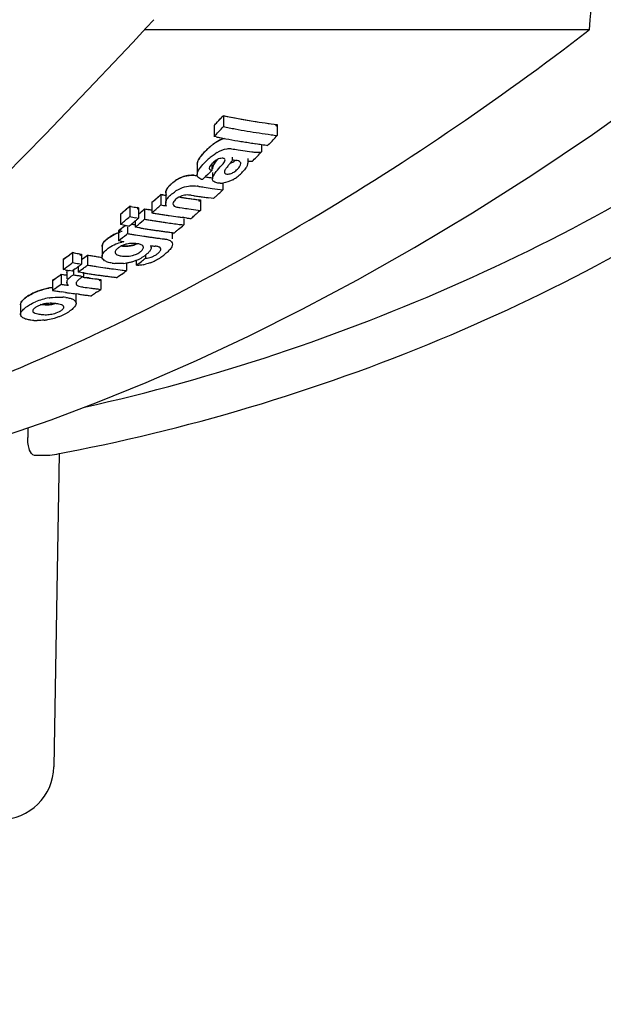
# Model space of a CAD drawing. Units: millimetres. Extents: x 28587 to 38787, y -3878 to 1938.
# Drawn here: x 30554 to 30587, y -2322 to -2267 of the extents above; entities that cross this region are included whole.
import ezdxf

# ---------------------------------------------------------------- set-up
doc = ezdxf.new("R2010")
doc.units = ezdxf.units.MM
doc.layers.add('COTAS', color=7, linetype='Continuous')
doc.styles.add('ARIAL', font='ARIAL.TTF')
doc.dimstyles.new('Diseño_PlanosFabricacion', dxfattribs={"dimscale": 1.1, "dimtxt": 40, "dimasz": 45, "dimexe": 10, "dimexo": 10, "dimgap": 10, "dimtad": 1, "dimtih": 1, "dimtoh": 1, "dimdec": 0, "dimzin": 1, "dimdsep": 46, "dimtxsty": 'ARIAL', "dimcen": 15, "dimadec": 0, "dimazin": 0, "dimtp": 0.05, "dimtm": 0.05, "dimtfac": 1, "dimtdec": 0, "dimtofl": 0, "dimtmove": 0, "dimatfit": 3, "dimfxl": 0, "dimtolj": 1, "dimarcsym": 0})

# ---------------------------------------------------------------- blocks, each defined once
blk = doc.blocks.new('*D8')
at = {"layer": 'COTAS', "color": 0, "lineweight": -2}
for p, q in [((30055.944, -1883.104), (30055.944, -2490.535)), ((32529.944, -1883.104), (32529.944, -2490.535)), ((30105.444, -2479.535), (32480.444, -2479.535))]:
    blk.add_line(p, q, dxfattribs=at)
at = {"layer": 'COTAS', "color": 0}
for points in [[(30105.444, -2471.285), (30105.444, -2487.785), (30055.944, -2479.535)], [(32480.444, -2471.285), (32480.444, -2487.785), (32529.944, -2479.535)]]:
    blk.add_solid(points, dxfattribs=at)
at = {"layer": 'Defpoints', "color": 0}
for p in [(30055.944, -1872.104), (32529.944, -1872.104), (32529.944, -2479.535)]:
    blk.add_point(p, dxfattribs=at)
at = {"layer": 'COTAS', "color": 0, "insert": (31292.944, -2446.43), "char_height": 44, "attachment_point": 5, "style": 'ARIAL'}
blk.add_mtext('\\A1;2474 mm', dxfattribs=at)

msp = doc.modelspace()

# ---------------------------------------------------------------- linework, layer by layer
for p, q in [((30561.085, -2268.203), (30561.466, -2267.793)), ((30561.466, -2267.793), (30561.887, -2267.338)), ((30560.707, -2268.609), (30561.085, -2268.203)), ((30586.238, -2267.911), (30561.357, -2267.911)), ((30560.332, -2269.011), (30560.707, -2268.609)), ((30558.203, -2271.267), (30560.007, -2269.358)), ((30560.007, -2269.358), (30560.332, -2269.011)), ((30565.776, -2272.71), (30565.776, -2273.326)), ((30565.254, -2273.265), (30565.254, -2273.876)), ((30568.708, -2273.304), (30568.795, -2273.211)), ((30568.795, -2273.211), (30568.795, -2273.823)), ((30565.382, -2273.901), (30565.254, -2273.876)), ((30567.92, -2274.37), (30567.92, -2274.734)), ((30568.331, -2274.31), (30568.273, -2274.37)), ((30567.115, -2274.699), (30567.241, -2274.717)), ((30567.241, -2274.717), (30567.368, -2274.735)), ((30564.318, -2275.416), (30564.318, -2276.012)), ((30565.135, -2275.39), (30565.135, -2275.783)), ((30566.262, -2275.028), (30566.262, -2275.177)), ((30567.143, -2275.104), (30567.143, -2275.278)), ((30567.45, -2275.21), (30567.391, -2275.269)), ((30564.903, -2276.008), (30564.787, -2276.119)), ((30564.961, -2275.952), (30564.903, -2276.008)), ((30565.019, -2275.896), (30564.961, -2275.952)), ((30565.135, -2275.783), (30565.019, -2275.896)), ((30565.172, -2275.887), (30565.172, -2276.252)), ((30564.671, -2276.231), (30564.613, -2276.286)), ((30564.787, -2276.119), (30564.671, -2276.231)), ((30565.752, -2276.48), (30565.752, -2276.858)), ((30562.224, -2277.175), (30562.279, -2277.126)), ((30562.279, -2277.126), (30562.279, -2277.71)), ((30562.385, -2277.14), (30562.279, -2277.126)), ((30562.55, -2277.023), (30562.55, -2277.607)), ((30564.132, -2277.19), (30563.995, -2277.17)), ((30565.153, -2276.778), (30565.303, -2276.798)), ((30565.303, -2276.798), (30565.452, -2276.819)), ((30565.52, -2277.074), (30565.424, -2277.163)), ((30565.452, -2276.819), (30565.602, -2276.838)), ((30565.602, -2276.838), (30565.752, -2276.858)), ((30561.866, -2277.495), (30561.783, -2277.568)), ((30561.783, -2277.568), (30561.838, -2277.519)), ((30561.783, -2277.568), (30561.783, -2278.148)), ((30563.345, -2277.27), (30563.472, -2277.288)), ((30564.364, -2277.411), (30564.491, -2277.428)), ((30564.404, -2277.505), (30564.491, -2277.428)), ((30564.491, -2277.428), (30564.491, -2278.009)), ((30565.092, -2277.324), (30564.955, -2277.306)), ((30565.23, -2277.342), (30565.092, -2277.324)), ((30565.288, -2277.288), (30565.23, -2277.342)), ((30560.191, -2278.079), (30560.017, -2278.227)), ((30560.017, -2278.227), (30560.142, -2278.121)), ((30560.017, -2278.227), (30560.017, -2278.803)), ((30560.481, -2277.829), (30560.539, -2277.779)), ((30560.539, -2277.779), (30560.539, -2278.358)), ((30560.621, -2277.795), (30560.539, -2277.779)), ((30560.868, -2277.84), (30561.033, -2277.869)), ((30560.947, -2277.944), (30561.033, -2277.869)), ((30561.033, -2277.869), (30560.951, -2277.854)), ((30561.033, -2277.869), (30561.033, -2278.447)), ((30561.314, -2277.977), (30561.372, -2277.927)), ((30561.372, -2277.927), (30561.372, -2278.505)), ((30561.783, -2277.995), (30561.614, -2277.967)), ((30561.614, -2277.967), (30561.783, -2277.995)), ((30561.783, -2278.148), (30561.838, -2278.1)), ((30563.345, -2277.852), (30563.472, -2277.871)), ((30564.259, -2278.214), (30564.201, -2278.265)), ((30564.317, -2278.163), (30564.259, -2278.214)), ((30564.375, -2278.112), (30564.317, -2278.163)), ((30564.364, -2277.993), (30564.491, -2278.009)), ((30564.491, -2278.009), (30564.375, -2278.112)), ((30560.182, -2278.833), (30560.017, -2278.803)), ((30560.291, -2278.853), (30560.182, -2278.833)), ((30560.481, -2278.408), (30560.539, -2278.358)), ((30560.57, -2278.843), (30560.511, -2278.892)), ((30560.85, -2278.605), (30560.744, -2278.695)), ((30560.85, -2278.605), (30560.85, -2278.949)), ((30560.868, -2278.418), (30561.033, -2278.447)), ((30561.033, -2278.447), (30560.975, -2278.497)), ((30561.314, -2278.555), (30561.372, -2278.505)), ((30563.557, -2278.416), (30563.482, -2278.406)), ((30563.725, -2278.438), (30563.557, -2278.416)), ((30563.557, -2278.469), (30563.557, -2278.824)), ((30564.023, -2278.422), (30563.969, -2278.469)), ((30560.003, -2279.079), (30559.92, -2279.147)), ((30559.92, -2279.147), (30559.92, -2279.717)), ((30560.141, -2278.966), (30560.251, -2278.875)), ((30560.361, -2279.356), (30560.416, -2279.311)), ((30560.416, -2278.949), (30560.416, -2279.311)), ((30560.85, -2278.949), (30560.908, -2278.9)), ((30560.948, -2278.966), (30560.85, -2278.949)), ((30561.04, -2278.981), (30560.948, -2278.966)), ((30561.127, -2278.995), (30561.04, -2278.981)), ((30562.931, -2279.609), (30562.931, -2279.334)), ((30563.094, -2279.218), (30563.036, -2279.267)), ((30563.152, -2279.169), (30563.094, -2279.218)), ((30560.017, -2279.733), (30559.92, -2279.717)), ((30562.234, -2279.58), (30562.355, -2279.596)), ((30562.355, -2279.596), (30562.462, -2279.609)), ((30557.022, -2280.614), (30557.171, -2280.503)), ((30557.171, -2280.503), (30557.287, -2280.415)), ((30557.287, -2280.415), (30557.345, -2280.372)), ((30557.345, -2280.372), (30557.345, -2280.934)), ((30557.427, -2280.386), (30557.345, -2280.372)), ((30557.674, -2280.43), (30557.839, -2280.458)), ((30557.753, -2280.524), (30557.839, -2280.458)), ((30557.839, -2280.458), (30557.839, -2281.02)), ((30558.12, -2280.558), (30558.178, -2280.514)), ((30558.178, -2280.514), (30558.178, -2281.076)), ((30558.988, -2280.033), (30558.988, -2280.598)), ((30561.424, -2280.483), (30561.424, -2280.687)), ((30561.738, -2280.093), (30561.738, -2279.986)), ((30556.997, -2280.633), (30556.823, -2280.762)), ((30556.823, -2280.762), (30556.823, -2281.322)), ((30557.229, -2281.021), (30557.287, -2280.977)), ((30557.287, -2280.977), (30557.345, -2280.934)), ((30557.674, -2280.991), (30557.839, -2281.02)), ((30558.004, -2280.645), (30558.12, -2280.558)), ((30558.12, -2281.119), (30558.178, -2281.076)), ((30560.364, -2280.965), (30560.364, -2281.384)), ((30560.906, -2280.801), (30560.906, -2281.086)), ((30556.597, -2281.669), (30556.707, -2281.591)), ((30556.707, -2281.591), (30556.707, -2282.145)), ((30556.983, -2281.63), (30556.707, -2281.591)), ((30556.933, -2281.341), (30556.823, -2281.322)), ((30557.022, -2281.485), (30557.022, -2281.838)), ((30557.317, -2281.407), (30557.153, -2281.379)), ((30557.376, -2281.365), (30557.317, -2281.407)), ((30557.492, -2281.279), (30557.376, -2281.365)), ((30557.397, -2281.349), (30557.397, -2281.618)), ((30557.656, -2281.157), (30557.656, -2281.463)), ((30557.803, -2281.487), (30557.656, -2281.463)), ((30557.898, -2281.502), (30557.803, -2281.487)), ((30557.83, -2281.335), (30557.946, -2281.249)), ((30557.955, -2281.463), (30557.955, -2281.705)), ((30560.074, -2281.6), (30560.016, -2281.642)), ((30556.294, -2281.881), (30556.211, -2281.938)), ((30556.211, -2281.938), (30556.211, -2282.49)), ((30556.937, -2282.178), (30557.029, -2282.19)), ((30557.022, -2281.938), (30557.022, -2282.04)), ((30557.831, -2281.687), (30557.955, -2281.705)), ((30558.262, -2281.796), (30558.098, -2281.774)), ((30558.371, -2281.811), (30558.481, -2281.825)), ((30558.481, -2281.825), (30558.59, -2281.838)), ((30558.81, -2281.866), (30558.919, -2281.879)), ((30558.832, -2281.94), (30558.919, -2281.879)), ((30558.919, -2281.879), (30558.919, -2282.431)), ((30559.9, -2281.728), (30559.842, -2281.77)), ((30560.016, -2281.642), (30559.9, -2281.728)), ((30556.835, -2282.586), (30556.696, -2282.565)), ((30556.938, -2282.601), (30556.835, -2282.586)), ((30557.029, -2282.19), (30557.121, -2282.203)), ((30557.539, -2283.206), (30557.539, -2282.658)), ((30557.667, -2282.702), (30557.539, -2282.685)), ((30558.513, -2282.714), (30558.455, -2282.753)), ((30558.571, -2282.673), (30558.513, -2282.714)), ((30558.629, -2282.633), (30558.571, -2282.673)), ((30558.687, -2282.593), (30558.629, -2282.633)), ((30558.81, -2282.418), (30558.919, -2282.431)), ((30558.455, -2282.753), (30558.397, -2282.793)), ((30554.427, -2283.291), (30554.427, -2283.835)), ((30554.84, -2290.176), (30554.831, -2290.721)), ((30556.072, -2291.722), (30555.204, -2291.722)), ((30556.6, -2291.622), (30556.294, -2309.156))]:
    msp.add_line(p, q)
for points in [[(30540.6, -2289.576), (30541.353, -2288.682), (30542.278, -2287.642), (30543.375, -2286.459), (30544.644, -2285.129), (30546.086, -2283.645), (30547.7, -2282.003), (30549.484, -2280.199), (30551.433, -2278.228), (30553.541, -2276.086), (30555.802, -2273.766), (30558.203, -2271.267)], [(30553.636, -2290.59), (30556.137, -2289.731), (30558.744, -2288.751), (30561.453, -2287.647), (30564.27, -2286.412), (30567.186, -2285.043), (30570.191, -2283.54), (30573.289, -2281.891), (30576.469, -2280.096), (30579.718, -2278.15), (30583.039, -2276.041), (30586.422, -2273.762), (30589.846, -2271.312)]]:
    msp.add_lwpolyline(points)
for centre, radius, start, end in [((30512.907, -2223.513), 72.218, 316.45602, 317.06043), ((30512.757, -2223.372), 72.424, 316.65775, 317.05983), ((30575.246, -2225.056), 48.586, 258.7603, 259.1615), ((30575.218, -2225.205), 48.434, 258.7589, 260.7705), ((30575.194, -2225.338), 48.299, 259.1591, 262.3863), ((30513.094, -2223.69), 71.961, 316.45563, 316.65754), ((30513.032, -2223.866), 72.306, 316.2396, 316.84085), ((30575.244, -2225.315), 48.935, 258.8441, 259.2423), ((30575.183, -2225.413), 48.223, 260.7712, 261.5793), ((30575.167, -2225.525), 48.11, 261.5793, 262.3893), ((30574.717, -2225.542), 49.251, 259.0738, 259.3181), ((30575.231, -2225.384), 48.865, 259.2423, 259.641), ((30575.213, -2225.485), 48.763, 259.6409, 260.4399), ((30575.183, -2225.665), 48.58, 260.4395, 262.0434), ((30575.163, -2225.805), 48.438, 262.044, 262.4462), ((30516.051, -2224.038), 72.529, 316.38718, 316.65298), ((30567.957, -2277.847), 4.479, 129.8276, 133.4381), ((30567.249, -2276.996), 3.372, 127.332, 129.8506), ((30574.707, -2225.597), 49.196, 259.3181, 259.7141), ((30574.689, -2225.697), 49.095, 259.7139, 260.5074), ((30574.673, -2225.791), 48.999, 260.5075, 260.905), ((30574.663, -2225.851), 48.939, 260.905, 261.3029), ((30574.655, -2225.907), 48.882, 261.3029, 261.7013), ((30574.647, -2225.959), 48.829, 261.7013, 262.0813), ((30574.64, -2226.012), 48.776, 262.0813, 262.4996), ((30516.347, -2224.32), 72.121, 316.12038, 316.38718), ((30567.664, -2277.596), 4.095, 134.8752, 137.0922), ((30568.325, -2278.243), 5.02, 132.2861, 135.0168), ((30568.49, -2278.414), 5.257, 133.4057, 134.9647), ((30567.937, -2278.451), 4.467, 129.6152, 133.2265), ((30566.659, -2276.824), 2.397, 121.0223, 124.1393), ((30574.25, -2225.97), 49.248, 260.6277, 261.0739), ((30574.239, -2226.046), 49.172, 261.0739, 261.6698), ((30517.434, -2225.379), 70.603, 315.10587, 315.37727), ((30517.148, -2225.097), 71.004, 315.37727, 315.64765), ((30567.885, -2278.436), 4.42, 134.7129, 135.9487), ((30568.462, -2279.015), 5.238, 133.1946, 134.7553), ((30573.715, -2226.252), 49.49, 261.3395, 261.6018), ((30564.019, -2277.582), 1.534, 98.7549, 111.1778), ((30565.187, -2274.309), 2.279, 305.345, 308.276), ((30565.213, -2274.342), 2.238, 308.2788, 311.252), ((30565.225, -2274.355), 2.22, 311.2553, 314.2531), ((30565.073, -2274.196), 2.439, 314.2049, 316.9649), ((30564.202, -2277.94), 1.934, 118.8495, 122.48), ((30564.083, -2277.726), 1.689, 114.6663, 118.827), ((30563.972, -2279.464), 2.829, 81.158, 83.2525), ((30572.136, -2226.786), 50.477, 261.1924, 261.5349), ((30572.129, -2226.595), 50.081, 261.5544, 261.9073), ((30572.127, -2226.606), 50.07, 261.5543, 262.0151), ((30565.612, -2275.32), 1.169, 268.995, 276.8231), ((30565.381, -2274.605), 1.926, 298.6284, 302.2171), ((30565.26, -2274.414), 2.151, 302.2246, 305.3846), ((30518.589, -2228.532), 65.347, 311.69899, 311.89328), ((30518.534, -2228.47), 65.43, 311.76381, 311.95793), ((30569.439, -2223.462), 54.139, 262.4005, 262.7372), ((30569.438, -2223.469), 54.133, 262.5127, 262.7372), ((30571.607, -2227.002), 50.742, 261.5285, 261.8412), ((30572.127, -2226.845), 50.418, 261.5348, 262.0492), ((30519.938, -2227.974), 66.996, 312.60181, 312.75988), ((30519.639, -2227.651), 67.437, 312.87193, 313.141), ((30518.783, -2228.749), 65.056, 311.43921, 311.69904), ((30518.784, -2228.997), 65.305, 311.24538, 311.76192), ((30518.756, -2228.718), 65.097, 311.47172, 311.76393), ((30569.439, -2223.679), 54.503, 262.4522, 262.7865), ((30570.87, -2226.99), 50.839, 261.4886, 261.7058), ((30570.865, -2227.024), 50.806, 261.6334, 262.0682), ((30570.865, -2227.02), 50.81, 261.7058, 261.9232), ((30570.86, -2227.061), 50.768, 261.9232, 262.3583), ((30570.856, -2227.088), 50.741, 262.0681, 262.6487), ((30570.852, -2227.115), 50.713, 262.3583, 262.794), ((30571.601, -2227.043), 50.7, 261.8412, 262.1543), ((30571.596, -2227.083), 50.66, 262.1543, 262.4676), ((30518.767, -2229.632), 63.741, 310.47407, 310.66937), ((30518.634, -2229.477), 63.946, 310.53231, 310.94339), ((30518.606, -2229.445), 63.988, 310.66938, 310.87483), ((30569.984, -2226.982), 51.668, 259.4664, 259.8381), ((30569.982, -2226.992), 51.657, 259.5593, 259.931), ((30519.512, -2229.584), 63.948, 310.48912, 310.88879), ((30519.487, -2229.555), 63.985, 310.615, 310.82029), ((30569.96, -2227.123), 51.525, 260.4054, 260.6783), ((30569.959, -2227.124), 51.524, 260.4054, 260.6783), ((30570.371, -2227.235), 51.633, 260.4255, 260.6979), ((30570.365, -2227.275), 51.592, 260.6979, 260.9705), ((30570.358, -2227.315), 51.551, 260.9705, 261.2432), ((30570.352, -2227.354), 51.512, 261.2432, 261.5163), ((30570.344, -2227.409), 51.456, 261.5162, 262.0629), ((30570.864, -2227.265), 51.143, 261.6899, 262.1217), ((30570.855, -2227.329), 51.079, 262.1217, 262.6983), ((30521.208, -2229.386), 65.097, 311.12526, 311.33422), ((30520.503, -2230.763), 62.408, 309.2668, 309.59666), ((30518.846, -2229.974), 63.869, 310.13628, 310.68301), ((30569.451, -2227.426), 52.237, 259.9009, 260.1459), ((30569.983, -2227.224), 52, 259.5361, 259.9053), ((30519.451, -2230.137), 63.742, 310.17205, 310.37725), ((30568.995, -2227.451), 52, 260.7574, 260.9884), ((30568.995, -2227.451), 52, 260.763, 261.0106), ((30519.211, -2229.855), 64.112, 310.50196, 310.64998), ((30519.699, -2230.052), 63.908, 310.15126, 310.62907), ((30569.958, -2227.364), 51.857, 260.4689, 260.74), ((30569.952, -2227.404), 51.816, 260.74, 261.0114), ((30569.945, -2227.444), 51.776, 261.0114, 261.283), ((30569.94, -2227.482), 51.738, 261.283, 261.5548), ((30569.934, -2227.519), 51.7, 261.5548, 261.8268), ((30569.924, -2227.588), 51.631, 261.8267, 262.6441), ((30570.337, -2227.462), 51.403, 262.063, 262.3367), ((30521.881, -2230.165), 64.068, 310.23966, 310.57981), ((30569.916, -2227.654), 51.564, 262.6442, 262.9171), ((30570.328, -2227.529), 51.336, 262.6106, 262.8847), ((30560.519, -2281.198), 2.024, 108.706, 112.0065), ((30520.585, -2230.862), 62.279, 309.16825, 309.43077), ((30568.503, -2227.556), 52.3, 260.554, 260.7699), ((30520.58, -2231.108), 62.534, 308.9841, 309.50604), ((30568.999, -2227.652), 52.367, 260.5661, 260.8175), ((30568.994, -2227.688), 52.33, 260.8175, 261.069), ((30568.985, -2227.742), 52.277, 261.069, 261.5726), ((30569.428, -2227.566), 52.094, 260.8313, 261.0621), ((30569.422, -2227.602), 52.058, 261.0621, 261.3321), ((30569.416, -2227.64), 52.019, 261.3321, 261.6088), ((30569.411, -2227.676), 51.983, 261.6088, 261.873), ((30569.406, -2227.711), 51.948, 261.873, 262.1437), ((30569.401, -2227.745), 51.914, 262.1437, 262.4146), ((30569.397, -2227.777), 51.881, 262.4146, 262.6858), ((30569.393, -2227.809), 51.849, 262.6858, 262.9572), ((30522.07, -2230.388), 63.775, 310.10302, 310.2395), ((30568.499, -2227.808), 52.612, 260.722, 260.9366), ((30560.635, -2281.136), 1.262, 111.2716, 115.7122), ((30560.619, -2282.124), 2.395, 99.7856, 102.6326), ((30560.692, -2281.278), 1.416, 102.9127, 111.3421), ((30560.662, -2282.106), 2.248, 81.7195, 84.2735), ((30568.978, -2227.793), 52.225, 261.5726, 261.8247), ((30568.973, -2227.826), 52.192, 261.8247, 262.077), ((30568.969, -2227.857), 52.16, 262.077, 262.3295), ((30568.964, -2227.887), 52.129, 262.3295, 262.5821), ((30521.442, -2232.966), 59.467, 306.71895, 306.92835), ((30521.308, -2232.788), 59.689, 306.92835, 307.13776), ((30566.775, -2227.908), 53.305, 259.8097, 260.1696), ((30566.773, -2227.922), 53.291, 259.8997, 260.3496), ((30522.25, -2232.985), 59.581, 306.67943, 307.08609), ((30566.754, -2228.034), 53.176, 260.7188, 260.983), ((30566.754, -2228.034), 53.176, 260.7188, 260.9831), ((30560.641, -2281.109), 1.242, 124.6039, 128.467), ((30560.592, -2281.039), 1.157, 120.3339, 124.5831), ((30560.581, -2281.021), 1.136, 115.7797, 120.3165), ((30560.107, -2278.756), 2.196, 304.1838, 308.1963), ((30567.514, -2225.527), 54.769, 263.9025, 264.1823), ((30560.743, -2278.351), 2.753, 302.348, 308.1919), ((30559.834, -2277.2), 4.22, 308.2364, 309.3326), ((30521.564, -2233.129), 59.263, 306.50959, 306.74934), ((30521.56, -2233.38), 59.514, 306.33627, 306.82275), ((30566.774, -2228.141), 53.628, 259.8734, 260.231), ((30521.909, -2233.217), 59.8, 306.71068, 306.9305), ((30522.315, -2233.072), 59.472, 306.67925, 306.87715), ((30566.753, -2228.266), 53.501, 260.7768, 261.0394), ((30566.748, -2228.07), 53.14, 260.9831, 261.2475), ((30566.745, -2228.088), 53.122, 260.983, 261.512), ((30566.742, -2228.112), 53.098, 261.2475, 261.6114), ((30559.906, -2278.5), 2.49, 261.8692, 265.3482), ((30559.92, -2278.24), 2.75, 275.5722, 279.2875), ((30560.309, -2278.974), 1.607, 269.8897, 283.9024), ((30559.951, -2278.424), 2.563, 279.2734, 283.2782), ((30559.947, -2278.421), 2.567, 283.3386, 287.489), ((30559.923, -2278.338), 2.653, 287.4542, 291.5671), ((30560, -2278.529), 2.448, 291.5262, 295.7241), ((30524.172, -2232.847), 60.633, 307.2889, 307.63199), ((30560.098, -2278.736), 2.218, 295.764, 300.0148), ((30523.964, -2232.576), 60.974, 307.63193, 307.90537), ((30560.118, -2278.772), 2.177, 300.0251, 304.172), ((30560.928, -2279.152), 1.942, 280.5731, 284.708), ((30560.639, -2278.213), 2.925, 291.2698, 294.1262), ((30561.328, -2279.43), 1.263, 289.2812, 293.4266), ((30560.623, -2278.177), 2.965, 294.1289, 296.9702), ((30560.59, -2278.114), 3.036, 296.9727, 299.7065), ((30560.607, -2278.141), 3.004, 299.6886, 302.3964), ((30523.257, -2234.368), 57.87, 305.11204, 305.31269), ((30564.72, -2226.577), 55.594, 261.7137, 262.0482), ((30566.248, -2228.283), 53.87, 260.0424, 260.2797), ((30566.008, -2228.445), 53.866, 260.801, 261.068), ((30522.041, -2233.394), 59.58, 306.51416, 306.71067), ((30522.523, -2233.609), 59.366, 306.28518, 306.49407), ((30566.223, -2228.431), 53.719, 261.0841, 261.3456), ((30522.305, -2233.315), 59.732, 306.63304, 306.84106), ((30566.218, -2228.466), 53.685, 261.3456, 261.6073), ((30566.213, -2228.499), 53.651, 261.6073, 261.8692), ((30566.747, -2228.302), 53.465, 261.0394, 261.3022), ((30566.209, -2228.531), 53.619, 261.8692, 262.1313), ((30566.739, -2228.354), 53.412, 261.3021, 261.8283), ((30566.732, -2228.404), 53.362, 261.8283, 262.0917), ((30566.728, -2228.435), 53.33, 262.0917, 262.3553), ((30566.722, -2228.48), 53.285, 262.3552, 262.883), ((30524.588, -2233.56), 59.725, 306.45269, 306.79894), ((30566.716, -2228.523), 53.241, 262.883, 263.1472), ((30523.408, -2234.583), 57.607, 304.71108, 305.17917), ((30523.408, -2234.584), 57.607, 304.81115, 305.11215), ((30523.377, -2234.799), 57.901, 304.74526, 305.14481), ((30564.72, -2226.788), 55.934, 261.7644, 262.0019), ((30557.211, -2282.039), 0.189, 180.3857, 191.1732), ((30566.003, -2228.476), 53.834, 261.068, 261.2685), ((30558.765, -2283.197), 1.697, 118.4888, 121.3467), ((30565.281, -2228.543), 53.714, 262.1387, 262.3741), ((30565.277, -2228.569), 53.688, 262.3741, 262.6096), ((30565.272, -2228.606), 53.65, 262.4917, 263.199), ((30565.271, -2228.618), 53.638, 262.8453, 263.0811), ((30566.205, -2228.562), 53.588, 262.1313, 262.3936), ((30566.201, -2228.591), 53.558, 262.3936, 262.6561), ((30566.197, -2228.619), 53.53, 262.6561, 262.9187), ((30566.193, -2228.647), 53.501, 262.9187, 263.1816), ((30556.609, -2285.72), 3.41, 106.8002, 110.9978), ((30556.628, -2285.782), 3.475, 97.112, 106.8007), ((30556.617, -2285.813), 3.504, 96.4337, 99.7741), ((30523.544, -2235.04), 57.608, 304.54536, 304.74508), ((30564.779, -2228.733), 54.436, 260.9449, 261.2028), ((30564.774, -2228.765), 54.403, 261.2028, 261.4609), ((30564.764, -2228.828), 54.34, 261.7192, 261.9777), ((30564.759, -2228.864), 54.303, 261.9777, 262.3588), ((30564.753, -2228.913), 54.254, 262.4953, 262.7543), ((30565.278, -2228.783), 54.024, 262.1867, 262.6547), ((30565.273, -2228.82), 53.986, 262.6547, 262.889), ((30565.271, -2228.844), 53.962, 262.889, 263.1234), ((30525.607, -2234.974), 57.982, 304.78721, 305.06647), ((30556.673, -2286.417), 3.57, 106.942, 113.1228), ((30556.564, -2286.075), 3.21, 99.7024, 106.8575), ((30556.112, -2284.968), 1.757, 98.5823, 105.8305), ((30556.129, -2285.412), 2.202, 84.072, 88.9743), ((30556.083, -2285.864), 2.656, 82.1377, 84.0915), ((30556.633, -2285.332), 2.471, 82.2038, 86.3114), ((30564.749, -2228.939), 54.228, 262.7543, 263.0136), ((30564.746, -2228.965), 54.201, 263.0136, 263.273), ((30555.943, -2284.457), 1.218, 118.6614, 122.9096), ((30555.955, -2284.479), 1.243, 114.3717, 118.6591), ((30556.036, -2282.628), 1.189, 298.5157, 302.8314), ((30555.607, -2281.252), 2.869, 295.7338, 299.0095), ((30555.842, -2281.675), 2.385, 298.9913, 302.7646), ((30555.355, -2281.245), 2.933, 266.5971, 270.1906), ((30555.34, -2280.55), 3.628, 276.4705, 279.689), ((30555.397, -2280.88), 3.293, 279.6779, 286.5988), ((30555.341, -2280.702), 3.48, 286.6422, 289.8731), ((30555.309, -2280.612), 3.575, 289.8609, 292.8267), ((30555.404, -2280.832), 3.336, 292.7931, 295.7451), ((30514.678, -2192.596), 102.257, 292.43664, 293.03538), ((30537.514, -2190.68), 102.732, 280.70697, 280.92622), ((30537.595, -2191.108), 102.296, 280.40631, 280.70703), ((30553.295, -2309.104), 3, 270, 359)]:
    msp.add_arc(centre, radius, start, end)
for points in [[(30587.829, -2249.779), (30587.296, -2255.823), (30586.765, -2261.867), (30586.238, -2267.911)], [(30564.485, -2275.024), (30564.54, -2274.949), (30564.601, -2274.877), (30564.665, -2274.808)], [(30565.088, -2275.01), (30565.161, -2274.95), (30565.236, -2274.892), (30565.314, -2274.84)], [(30565.424, -2274.769), (30565.595, -2274.666), (30565.787, -2274.581), (30565.986, -2274.558)], [(30565.986, -2274.558), (30566.027, -2274.553), (30566.069, -2274.551), (30566.11, -2274.551)], [(30566.11, -2274.551), (30566.15, -2274.552), (30566.191, -2274.555), (30566.23, -2274.561)], [(30567.368, -2274.735), (30567.449, -2274.747), (30567.53, -2274.754), (30567.612, -2274.758)], [(30564.318, -2275.416), (30564.318, -2275.351), (30564.338, -2275.286), (30564.364, -2275.226)], [(30564.364, -2275.226), (30564.396, -2275.155), (30564.438, -2275.088), (30564.485, -2275.024)], [(30565.049, -2275.502), (30565.018, -2275.543), (30564.99, -2275.592), (30564.989, -2275.643)], [(30565.151, -2275.39), (30565.115, -2275.425), (30565.079, -2275.462), (30565.049, -2275.502)], [(30565.172, -2275.659), (30565.172, -2275.596), (30565.196, -2275.535), (30565.225, -2275.48)], [(30565.225, -2275.48), (30565.238, -2275.454), (30565.253, -2275.429), (30565.268, -2275.404)], [(30565.268, -2275.404), (30565.304, -2275.349), (30565.343, -2275.297), (30565.384, -2275.245)], [(30565.452, -2275.758), (30565.553, -2275.637), (30565.661, -2275.52), (30565.76, -2275.397)], [(30566.089, -2275.465), (30566.044, -2275.518), (30566, -2275.571), (30565.958, -2275.627)], [(30566.567, -2275.701), (30566.619, -2275.65), (30566.667, -2275.595), (30566.705, -2275.533)], [(30566.705, -2275.533), (30566.732, -2275.49), (30566.758, -2275.441), (30566.757, -2275.391)], [(30567.116, -2275.473), (30567.107, -2275.498), (30567.097, -2275.522), (30567.085, -2275.546)], [(30567.137, -2275.405), (30567.132, -2275.428), (30567.125, -2275.451), (30567.116, -2275.473)], [(30567.143, -2275.278), (30567.15, -2275.32), (30567.146, -2275.364), (30567.137, -2275.405)], [(30567.391, -2275.269), (30567.309, -2275.279), (30567.225, -2275.285), (30567.143, -2275.278)], [(30564.329, -2276.09), (30564.321, -2276.065), (30564.318, -2276.038), (30564.318, -2276.012)], [(30565.073, -2275.761), (30565.093, -2275.77), (30565.114, -2275.778), (30565.135, -2275.783)], [(30565.172, -2276.252), (30565.172, -2276.191), (30565.196, -2276.13), (30565.224, -2276.075)], [(30565.224, -2276.075), (30565.268, -2275.992), (30565.325, -2275.916), (30565.384, -2275.842)], [(30565.384, -2275.842), (30565.406, -2275.814), (30565.429, -2275.786), (30565.452, -2275.758)], [(30562.62, -2276.806), (30562.652, -2276.752), (30562.691, -2276.702), (30562.733, -2276.656)], [(30562.733, -2276.656), (30562.758, -2276.629), (30562.785, -2276.603), (30562.812, -2276.577)], [(30563.976, -2276.638), (30564.086, -2276.635), (30564.196, -2276.641), (30564.305, -2276.654)], [(30565.591, -2276.489), (30565.551, -2276.488), (30565.511, -2276.485), (30565.472, -2276.48)], [(30566.303, -2276.295), (30566.133, -2276.388), (30565.944, -2276.458), (30565.751, -2276.481)], [(30562.733, -2277.243), (30562.758, -2277.216), (30562.785, -2277.19), (30562.812, -2277.165)], [(30562.595, -2277.75), (30562.574, -2277.721), (30562.559, -2277.685), (30562.553, -2277.649)], [(30562.62, -2277.391), (30562.635, -2277.366), (30562.652, -2277.342), (30562.669, -2277.319)], [(30562.669, -2277.319), (30562.689, -2277.293), (30562.71, -2277.267), (30562.733, -2277.243)], [(30563.124, -2277.391), (30563.097, -2277.416), (30563.07, -2277.441), (30563.045, -2277.469)], [(30563.225, -2277.832), (30563.265, -2277.84), (30563.305, -2277.846), (30563.345, -2277.852)], [(30562.914, -2279.248), (30562.926, -2279.275), (30562.932, -2279.305), (30562.931, -2279.334)], [(30559.093, -2279.787), (30559.119, -2279.754), (30559.147, -2279.723), (30559.177, -2279.694)], [(30559.287, -2279.598), (30559.244, -2279.633), (30559.206, -2279.666), (30559.172, -2279.699)], [(30559.177, -2279.694), (30559.212, -2279.661), (30559.249, -2279.629), (30559.287, -2279.598)], [(30559.76, -2279.89), (30559.869, -2279.847), (30559.981, -2279.813), (30560.095, -2279.787)], [(30560.686, -2279.861), (30560.582, -2279.863), (30560.477, -2279.875), (30560.376, -2279.898)], [(30560.886, -2279.869), (30560.82, -2279.863), (30560.753, -2279.86), (30560.686, -2279.861)], [(30560.695, -2279.968), (30560.782, -2279.947), (30560.868, -2279.917), (30560.949, -2279.877)], [(30561.095, -2279.903), (30561.059, -2279.894), (30561.022, -2279.887), (30560.985, -2279.882)], [(30561.181, -2279.933), (30561.153, -2279.92), (30561.124, -2279.911), (30561.095, -2279.903)], [(30561.286, -2280.017), (30561.264, -2279.978), (30561.222, -2279.951), (30561.181, -2279.933)], [(30562.746, -2279.677), (30562.78, -2279.69), (30562.812, -2279.707), (30562.841, -2279.729)], [(30562.931, -2279.903), (30562.931, -2279.955), (30562.913, -2280.007), (30562.889, -2280.053)], [(30559.177, -2280.261), (30559.212, -2280.227), (30559.249, -2280.195), (30559.287, -2280.165)], [(30559.723, -2280.365), (30559.725, -2280.41), (30559.757, -2280.455), (30559.795, -2280.48)], [(30561.046, -2280.39), (30561.08, -2280.369), (30561.113, -2280.346), (30561.145, -2280.321)], [(30561.303, -2280.078), (30561.303, -2280.057), (30561.297, -2280.035), (30561.286, -2280.017)], [(30561.296, -2280.131), (30561.301, -2280.114), (30561.304, -2280.096), (30561.303, -2280.078)], [(30561.544, -2280.416), (30561.519, -2280.439), (30561.492, -2280.461), (30561.465, -2280.483)], [(30561.609, -2280.352), (30561.588, -2280.374), (30561.566, -2280.396), (30561.544, -2280.416)], [(30561.66, -2280.29), (30561.644, -2280.312), (30561.627, -2280.332), (30561.609, -2280.352)], [(30561.697, -2279.986), (30561.723, -2280.014), (30561.738, -2280.055), (30561.738, -2280.093)], [(30562.067, -2280.028), (30562.033, -2280.021), (30561.998, -2280.017), (30561.963, -2280.014)], [(30562.049, -2280.465), (30562.071, -2280.449), (30562.092, -2280.433), (30562.114, -2280.416)], [(30562.152, -2280.049), (30562.125, -2280.039), (30562.096, -2280.033), (30562.067, -2280.028)], [(30562.218, -2280.078), (30562.197, -2280.065), (30562.175, -2280.056), (30562.152, -2280.049)], [(30562.282, -2280.175), (30562.28, -2280.136), (30562.251, -2280.099), (30562.218, -2280.078)], [(30562.276, -2280.224), (30562.281, -2280.209), (30562.283, -2280.192), (30562.282, -2280.175)], [(30562.663, -2280.329), (30562.613, -2280.376), (30562.561, -2280.421), (30562.509, -2280.465)], [(30562.754, -2280.237), (30562.725, -2280.269), (30562.694, -2280.3), (30562.663, -2280.329)], [(30562.831, -2280.145), (30562.807, -2280.177), (30562.781, -2280.208), (30562.754, -2280.237)], [(30562.889, -2280.053), (30562.872, -2280.085), (30562.852, -2280.116), (30562.831, -2280.145)], [(30559.004, -2280.682), (30558.993, -2280.655), (30558.988, -2280.626), (30558.988, -2280.598)], [(30559.554, -2280.965), (30559.467, -2280.953), (30559.38, -2280.934), (30559.297, -2280.905)], [(30559.956, -2280.542), (30559.993, -2280.55), (30560.03, -2280.557), (30560.067, -2280.562)], [(30560.067, -2280.562), (30560.146, -2280.573), (30560.226, -2280.58), (30560.306, -2280.58)], [(30561.284, -2281.061), (30561.199, -2281.077), (30561.114, -2281.086), (30561.028, -2281.089)], [(30561.7, -2280.939), (30561.609, -2280.974), (30561.515, -2281.005), (30561.421, -2281.03)], [(30561.424, -2280.687), (30561.533, -2280.683), (30561.642, -2280.659), (30561.745, -2280.622)], [(30557.022, -2281.485), (30557.022, -2281.443), (30557.035, -2281.4), (30557.054, -2281.363)], [(30557.262, -2281.697), (30557.304, -2281.667), (30557.35, -2281.641), (30557.397, -2281.618)], [(30561.028, -2281.089), (30560.987, -2281.09), (30560.946, -2281.089), (30560.906, -2281.086)], [(30557.022, -2282.04), (30557.021, -2281.992), (30557.04, -2281.943), (30557.064, -2281.901)], [(30557.064, -2281.901), (30557.093, -2281.851), (30557.132, -2281.807), (30557.175, -2281.768)], [(30557.175, -2281.768), (30557.202, -2281.743), (30557.232, -2281.719), (30557.262, -2281.697)], [(30557.551, -2282.055), (30557.544, -2282.072), (30557.54, -2282.09), (30557.54, -2282.108)], [(30557.578, -2282.003), (30557.567, -2282.019), (30557.558, -2282.037), (30557.551, -2282.055)], [(30557.619, -2281.95), (30557.604, -2281.967), (30557.59, -2281.984), (30557.578, -2282.003)], [(30557.675, -2281.895), (30557.655, -2281.912), (30557.636, -2281.931), (30557.619, -2281.95)], [(30557.747, -2281.838), (30557.722, -2281.856), (30557.698, -2281.875), (30557.675, -2281.895)], [(30557.882, -2281.748), (30557.836, -2281.776), (30557.791, -2281.806), (30557.747, -2281.838)], [(30557.689, -2282.25), (30557.739, -2282.269), (30557.791, -2282.281), (30557.843, -2282.291)], [(30557.843, -2282.291), (30557.873, -2282.296), (30557.904, -2282.301), (30557.934, -2282.305)], [(30554.604, -2282.993), (30554.636, -2282.962), (30554.67, -2282.934), (30554.704, -2282.906)], [(30554.704, -2282.906), (30554.745, -2282.875), (30554.786, -2282.846), (30554.829, -2282.818)], [(30555.633, -2283.278), (30555.568, -2283.296), (30555.504, -2283.319), (30555.442, -2283.347)], [(30556.168, -2283.211), (30556.062, -2283.209), (30555.955, -2283.215), (30555.85, -2283.231)], [(30556.114, -2283.285), (30556.203, -2283.271), (30556.29, -2283.251), (30556.376, -2283.224)], [(30556.574, -2283.254), (30556.532, -2283.246), (30556.489, -2283.239), (30556.446, -2283.233)], [(30554.704, -2283.453), (30554.745, -2283.422), (30554.786, -2283.393), (30554.829, -2283.365)], [(30555.395, -2283.808), (30555.437, -2283.817), (30555.481, -2283.823), (30555.524, -2283.829)], [(30555.524, -2283.829), (30555.615, -2283.842), (30555.708, -2283.849), (30555.8, -2283.85)], [(30555.8, -2283.85), (30555.905, -2283.852), (30556.01, -2283.845), (30556.114, -2283.829)], [(30555.801, -2283.306), (30555.905, -2283.308), (30556.01, -2283.301), (30556.114, -2283.285)], [(30557.258, -2283.593), (30557.218, -2283.624), (30557.176, -2283.653), (30557.133, -2283.681)], [(30557.359, -2283.507), (30557.327, -2283.537), (30557.293, -2283.566), (30557.258, -2283.593)], [(30554.607, -2284.048), (30554.576, -2284.033), (30554.547, -2284.016), (30554.52, -2283.995)], [(30554.715, -2284.092), (30554.678, -2284.08), (30554.642, -2284.065), (30554.607, -2284.048)], [(30555.181, -2284.173), (30555.121, -2284.169), (30555.061, -2284.164), (30555.002, -2284.155)], [(30555.749, -2284.155), (30555.621, -2284.17), (30555.493, -2284.178), (30555.364, -2284.178)]]:
    msp.add_open_spline(points, degree=3)
for points, knots in [([(30554.691, -2286.699), (30557.216, -2285.626), (30562.425, -2283.171), (30573.173, -2277.252), (30581.085, -2271.894), (30586.238, -2267.911)], [0, 0, 0, 0, 0.223692, 0.469011, 1, 1, 1, 1]), ([(30558.006, -2289.029), (30565.233, -2287.414), (30579.329, -2282.711), (30592.263, -2275.365), (30598.208, -2271.043)], [0, 0, 0, 0, 0.501833, 1, 1, 1, 1]), ([(30556.986, -2291.55), (30564.354, -2290.127), (30578.667, -2285.747), (30591.79, -2278.51), (30597.753, -2274.22)], [0, 0, 0, 0, 0.505308, 1, 1, 1, 1]), ([(30565.119, -2274.382), (30565.07, -2274.422), (30565.013, -2274.471), (30564.957, -2274.521), (30564.948, -2274.529)], [0, 0, 0, 0, 0.823529, 1, 1, 1, 1]), ([(30565.408, -2274.174), (30565.334, -2274.221), (30565.235, -2274.29), (30565.144, -2274.362), (30565.119, -2274.382)], [0, 0, 0, 0, 0.724138, 1, 1, 1, 1]), ([(30565.204, -2274.315), (30565.248, -2274.282), (30565.439, -2274.145), (30565.652, -2274.031), (30565.827, -2273.983)], [0, 0, 0, 0, 0.232576, 1, 1, 1, 1]), ([(30565.823, -2273.984), (30565.781, -2273.995), (30565.698, -2274.024), (30565.571, -2274.081), (30565.472, -2274.135), (30565.419, -2274.168), (30565.408, -2274.174)], [0, 0, 0, 0, 0.293405, 0.607447, 0.921489, 1, 1, 1, 1]), ([(30564.775, -2274.694), (30564.659, -2274.81), (30564.526, -2274.961), (30564.432, -2275.102), (30564.409, -2275.142)], [0, 0, 0, 0, 0.714286, 1, 1, 1, 1]), ([(30567.612, -2274.758), (30567.636, -2274.759), (30567.739, -2274.763), (30567.844, -2274.755), (30567.92, -2274.734)], [0, 0, 0, 0, 0.23123, 1, 1, 1, 1]), ([(30564.409, -2275.142), (30564.404, -2275.152), (30564.371, -2275.21), (30564.327, -2275.312), (30564.314, -2275.4), (30564.318, -2275.441), (30564.318, -2275.442)], [0, 0, 0, 0, 0.089981, 0.539884, 0.989787, 1, 1, 1, 1]), ([(30564.318, -2276.012), (30564.318, -2275.899), (30564.441, -2275.654), (30564.608, -2275.466), (30564.708, -2275.363)], [0, 0, 0, 0, 0.442785, 1, 1, 1, 1]), ([(30565.453, -2275.155), (30565.421, -2275.17), (30565.31, -2275.236), (30565.216, -2275.325), (30565.151, -2275.39)], [0, 0, 0, 0, 0.279813, 1, 1, 1, 1]), ([(30565.452, -2275.161), (30565.416, -2275.205), (30565.348, -2275.289), (30565.264, -2275.41), (30565.202, -2275.524), (30565.173, -2275.613), (30565.17, -2275.665), (30565.172, -2275.684)], [0, 0, 0, 0, 0.217247, 0.434493, 0.65174, 0.868986, 1, 1, 1, 1]), ([(30565.785, -2275.102), (30565.76, -2275.098), (30565.647, -2275.091), (30565.532, -2275.117), (30565.453, -2275.155)], [0, 0, 0, 0, 0.223533, 1, 1, 1, 1]), ([(30565.76, -2275.397), (30565.788, -2275.361), (30565.836, -2275.297), (30565.878, -2275.216), (30565.874, -2275.179)], [0, 0, 0, 0, 0.548252, 1, 1, 1, 1]), ([(30565.874, -2275.179), (30565.87, -2275.151), (30565.837, -2275.114), (30565.797, -2275.104), (30565.785, -2275.102)], [0, 0, 0, 0, 0.689594, 1, 1, 1, 1]), ([(30566.262, -2275.177), (30566.263, -2275.229), (30566.196, -2275.332), (30566.128, -2275.417), (30566.089, -2275.465)], [0, 0, 0, 0, 0.456705, 1, 1, 1, 1]), ([(30566.173, -2275.362), (30566.201, -2275.354), (30566.302, -2275.317), (30566.393, -2275.256), (30566.455, -2275.206)], [0, 0, 0, 0, 0.264634, 1, 1, 1, 1]), ([(30566.757, -2275.391), (30566.756, -2275.367), (30566.713, -2275.253), (30566.576, -2275.224), (30566.487, -2275.211)], [0, 0, 0, 0, 0.204886, 1, 1, 1, 1]), ([(30567.085, -2275.546), (30567.072, -2275.573), (30567.008, -2275.686), (30566.924, -2275.788), (30566.856, -2275.861)], [0, 0, 0, 0, 0.229821, 1, 1, 1, 1]), ([(30563.378, -2276.191), (30563.533, -2276.12), (30563.845, -2276.031), (30564.165, -2276.046), (30564.311, -2276.064)], [0, 0, 0, 0, 0.535713, 1, 1, 1, 1]), ([(30564.152, -2276.049), (30564.129, -2276.048), (30564.051, -2276.045), (30563.927, -2276.048), (30563.826, -2276.059), (30563.786, -2276.066)], [0, 0, 0, 0, 0.193548, 0.677419, 1, 1, 1, 1]), ([(30564.613, -2276.286), (30564.578, -2276.279), (30564.467, -2276.248), (30564.354, -2276.168), (30564.329, -2276.09)], [0, 0, 0, 0, 0.305151, 1, 1, 1, 1]), ([(30564.989, -2275.643), (30564.988, -2275.679), (30565.017, -2275.73), (30565.06, -2275.754), (30565.073, -2275.761)], [0, 0, 0, 0, 0.711111, 1, 1, 1, 1]), ([(30565.834, -2275.854), (30565.833, -2275.882), (30565.866, -2275.949), (30565.934, -2275.97), (30565.971, -2275.975)], [0, 0, 0, 0, 0.430745, 1, 1, 1, 1]), ([(30565.958, -2275.627), (30565.943, -2275.646), (30565.892, -2275.714), (30565.835, -2275.791), (30565.834, -2275.854)], [0, 0, 0, 0, 0.279666, 1, 1, 1, 1]), ([(30565.971, -2275.975), (30565.993, -2275.978), (30566.095, -2275.981), (30566.197, -2275.956), (30566.269, -2275.922)], [0, 0, 0, 0, 0.22255, 1, 1, 1, 1]), ([(30566.269, -2275.922), (30566.3, -2275.908), (30566.409, -2275.847), (30566.503, -2275.764), (30566.567, -2275.701)], [0, 0, 0, 0, 0.278248, 1, 1, 1, 1]), ([(30562.812, -2276.577), (30562.769, -2276.617), (30562.696, -2276.693), (30562.617, -2276.804), (30562.566, -2276.91), (30562.55, -2276.988), (30562.55, -2277.029), (30562.55, -2277.04)], [0, 0, 0, 0, 0.227856, 0.455712, 0.683568, 0.911424, 1, 1, 1, 1]), ([(30562.812, -2276.577), (30562.837, -2276.554), (30562.949, -2276.456), (30563.068, -2276.369), (30563.164, -2276.308)], [0, 0, 0, 0, 0.235316, 1, 1, 1, 1]), ([(30563.155, -2276.31), (30563.122, -2276.331), (30563.041, -2276.386), (30562.927, -2276.474), (30562.85, -2276.542), (30562.812, -2276.577)], [0, 0, 0, 0, 0.25, 0.625, 1, 1, 1, 1]), ([(30563.465, -2276.151), (30563.431, -2276.165), (30563.341, -2276.203), (30563.239, -2276.258), (30563.171, -2276.299), (30563.155, -2276.31)], [0, 0, 0, 0, 0.3, 0.825, 1, 1, 1, 1]), ([(30563.379, -2276.78), (30563.522, -2276.715), (30563.722, -2276.655), (30563.927, -2276.64), (30563.976, -2276.638)], [0, 0, 0, 0, 0.762534, 1, 1, 1, 1]), ([(30565.472, -2276.48), (30565.393, -2276.469), (30565.247, -2276.447), (30565.171, -2276.309), (30565.172, -2276.252)], [0, 0, 0, 0, 0.585057, 1, 1, 1, 1]), ([(30562.55, -2277.023), (30562.55, -2276.968), (30562.573, -2276.891), (30562.609, -2276.824), (30562.62, -2276.806)], [0, 0, 0, 0, 0.723137, 1, 1, 1, 1]), ([(30562.55, -2277.04), (30562.551, -2277.058), (30562.559, -2277.103), (30562.578, -2277.144), (30562.595, -2277.167)], [0, 0, 0, 0, 0.379369, 1, 1, 1, 1]), ([(30562.812, -2277.165), (30562.85, -2277.129), (30563.025, -2276.982), (30563.218, -2276.853), (30563.379, -2276.78)], [0, 0, 0, 0, 0.228333, 1, 1, 1, 1]), ([(30563.604, -2277.159), (30563.556, -2277.166), (30563.381, -2277.207), (30563.221, -2277.303), (30563.124, -2277.391)], [0, 0, 0, 0, 0.270978, 1, 1, 1, 1]), ([(30563.995, -2277.17), (30563.966, -2277.165), (30563.837, -2277.146), (30563.704, -2277.144), (30563.604, -2277.159)], [0, 0, 0, 0, 0.22732, 1, 1, 1, 1]), ([(30562.55, -2277.607), (30562.55, -2277.552), (30562.573, -2277.476), (30562.609, -2277.409), (30562.62, -2277.391)], [0, 0, 0, 0, 0.722889, 1, 1, 1, 1]), ([(30562.553, -2277.649), (30562.552, -2277.642), (30562.551, -2277.628), (30562.55, -2277.614), (30562.55, -2277.607)], [0, 0, 0, 0, 0.496541, 1, 1, 1, 1]), ([(30563.045, -2277.469), (30563.032, -2277.484), (30562.989, -2277.534), (30562.953, -2277.6), (30562.955, -2277.648)], [0, 0, 0, 0, 0.296959, 1, 1, 1, 1]), ([(30562.955, -2277.648), (30562.958, -2277.696), (30563.043, -2277.8), (30563.159, -2277.82), (30563.225, -2277.832)], [0, 0, 0, 0, 0.417184, 1, 1, 1, 1]), ([(30559.287, -2279.598), (30559.32, -2279.573), (30559.466, -2279.462), (30559.629, -2279.374), (30559.76, -2279.321)], [0, 0, 0, 0, 0.225147, 1, 1, 1, 1]), ([(30559.656, -2279.366), (30559.62, -2279.384), (30559.535, -2279.428), (30559.413, -2279.504), (30559.328, -2279.566), (30559.287, -2279.598)], [0, 0, 0, 0, 0.263158, 0.631579, 1, 1, 1, 1]), ([(30560.006, -2279.239), (30559.957, -2279.252), (30559.852, -2279.284), (30559.736, -2279.329), (30559.67, -2279.36), (30559.656, -2279.366)], [0, 0, 0, 0, 0.4, 0.866667, 1, 1, 1, 1]), ([(30562.931, -2279.357), (30562.933, -2279.348), (30562.935, -2279.314), (30562.929, -2279.279), (30562.919, -2279.254), (30562.918, -2279.252)], [0, 0, 0, 0, 0.260481, 0.923099, 1, 1, 1, 1]), ([(30559.172, -2279.699), (30559.159, -2279.712), (30559.102, -2279.77), (30559.027, -2279.87), (30558.991, -2279.97), (30558.987, -2280.024), (30558.988, -2280.039)], [0, 0, 0, 0, 0.106252, 0.478133, 0.850014, 1, 1, 1, 1]), ([(30558.988, -2280.033), (30558.988, -2280.014), (30558.999, -2279.923), (30559.049, -2279.842), (30559.093, -2279.787)], [0, 0, 0, 0, 0.218734, 1, 1, 1, 1]), ([(30559.287, -2280.165), (30559.32, -2280.14), (30559.466, -2280.03), (30559.629, -2279.943), (30559.76, -2279.89)], [0, 0, 0, 0, 0.225035, 1, 1, 1, 1]), ([(30560.067, -2279.998), (30560.113, -2280.004), (30560.322, -2280.027), (30560.536, -2280.008), (30560.695, -2279.968)], [0, 0, 0, 0, 0.219672, 1, 1, 1, 1]), ([(30560.848, -2279.921), (30560.829, -2279.929), (30560.764, -2279.952), (30560.688, -2279.972), (30560.632, -2279.983), (30560.625, -2279.984)], [0, 0, 0, 0, 0.272727, 0.909091, 1, 1, 1, 1]), ([(30562.462, -2279.609), (30562.489, -2279.613), (30562.585, -2279.627), (30562.681, -2279.65), (30562.746, -2279.677)], [0, 0, 0, 0, 0.271705, 1, 1, 1, 1]), ([(30562.841, -2279.729), (30562.856, -2279.74), (30562.906, -2279.785), (30562.932, -2279.854), (30562.931, -2279.903)], [0, 0, 0, 0, 0.274309, 1, 1, 1, 1]), ([(30558.988, -2280.598), (30558.988, -2280.57), (30559.01, -2280.439), (30559.102, -2280.333), (30559.177, -2280.261)], [0, 0, 0, 0, 0.206462, 1, 1, 1, 1]), ([(30559.727, -2280.322), (30559.725, -2280.329), (30559.723, -2280.343), (30559.722, -2280.358), (30559.723, -2280.365)], [0, 0, 0, 0, 0.510959, 1, 1, 1, 1]), ([(30559.868, -2280.136), (30559.85, -2280.151), (30559.792, -2280.202), (30559.74, -2280.268), (30559.727, -2280.322)], [0, 0, 0, 0, 0.297697, 1, 1, 1, 1]), ([(30559.795, -2280.48), (30559.805, -2280.487), (30559.856, -2280.516), (30559.912, -2280.532), (30559.956, -2280.542)], [0, 0, 0, 0, 0.22014, 1, 1, 1, 1]), ([(30560.625, -2279.984), (30560.584, -2279.993), (30560.493, -2280.007), (30560.351, -2280.016), (30560.206, -2280.014), (30560.114, -2280.004), (30560.067, -2279.998)], [0, 0, 0, 0, 0.222222, 0.481481, 0.740741, 1, 1, 1, 1]), ([(30560.695, -2280.533), (30560.727, -2280.525), (30560.849, -2280.491), (30560.966, -2280.438), (30561.046, -2280.39)], [0, 0, 0, 0, 0.263743, 1, 1, 1, 1]), ([(30561.145, -2280.321), (30561.164, -2280.306), (30561.225, -2280.253), (30561.279, -2280.186), (30561.296, -2280.131)], [0, 0, 0, 0, 0.294625, 1, 1, 1, 1]), ([(30561.738, -2280.093), (30561.738, -2280.109), (30561.729, -2280.18), (30561.692, -2280.245), (30561.66, -2280.29)], [0, 0, 0, 0, 0.22244, 1, 1, 1, 1]), ([(30561.83, -2280.589), (30561.851, -2280.58), (30561.927, -2280.545), (30561.999, -2280.501), (30562.049, -2280.465)], [0, 0, 0, 0, 0.270653, 1, 1, 1, 1]), ([(30562.114, -2280.416), (30562.133, -2280.401), (30562.196, -2280.347), (30562.257, -2280.281), (30562.276, -2280.224)], [0, 0, 0, 0, 0.293015, 1, 1, 1, 1]), ([(30559.297, -2280.905), (30559.262, -2280.893), (30559.148, -2280.847), (30559.036, -2280.763), (30559.004, -2280.682)], [0, 0, 0, 0, 0.29918, 1, 1, 1, 1]), ([(30560.187, -2280.977), (30560.144, -2280.981), (30559.983, -2280.993), (30559.822, -2280.991), (30559.704, -2280.982)], [0, 0, 0, 0, 0.266094, 1, 1, 1, 1]), ([(30557.054, -2281.362), (30557.041, -2281.387), (30557.02, -2281.44), (30557.018, -2281.489), (30557.022, -2281.514)], [0, 0, 0, 0, 0.44499, 1, 1, 1, 1]), ([(30557.121, -2282.203), (30557.108, -2282.195), (30557.063, -2282.164), (30557.033, -2282.113), (30557.025, -2282.075)], [0, 0, 0, 0, 0.28564, 1, 1, 1, 1]), ([(30557.54, -2282.108), (30557.54, -2282.115), (30557.541, -2282.129), (30557.545, -2282.143), (30557.548, -2282.149)], [0, 0, 0, 0, 0.501444, 1, 1, 1, 1]), ([(30557.548, -2282.149), (30557.553, -2282.16), (30557.589, -2282.209), (30557.645, -2282.234), (30557.689, -2282.25)], [0, 0, 0, 0, 0.206924, 1, 1, 1, 1]), ([(30555.387, -2282.536), (30555.361, -2282.546), (30555.248, -2282.591), (30555.057, -2282.68), (30554.903, -2282.77), (30554.829, -2282.818)], [0, 0, 0, 0, 0.125, 0.5625, 1, 1, 1, 1]), ([(30554.829, -2282.818), (30554.861, -2282.797), (30555.003, -2282.71), (30555.153, -2282.637), (30555.271, -2282.586)], [0, 0, 0, 0, 0.229643, 1, 1, 1, 1]), ([(30555.271, -2282.586), (30555.328, -2282.561), (30555.571, -2282.464), (30555.826, -2282.395), (30556.022, -2282.361)], [0, 0, 0, 0, 0.237783, 1, 1, 1, 1]), ([(30554.829, -2282.818), (30554.753, -2282.868), (30554.624, -2282.963), (30554.495, -2283.096), (30554.432, -2283.21), (30554.424, -2283.277), (30554.427, -2283.303)], [0, 0, 0, 0, 0.266855, 0.53371, 0.800566, 1, 1, 1, 1]), ([(30554.427, -2283.291), (30554.427, -2283.267), (30554.451, -2283.15), (30554.536, -2283.057), (30554.604, -2282.993)], [0, 0, 0, 0, 0.204424, 1, 1, 1, 1]), ([(30554.829, -2283.365), (30554.861, -2283.344), (30555.003, -2283.257), (30555.153, -2283.184), (30555.271, -2283.134)], [0, 0, 0, 0, 0.229567, 1, 1, 1, 1]), ([(30556.278, -2283.252), (30556.234, -2283.263), (30556.164, -2283.278), (30556.067, -2283.292), (30555.988, -2283.3), (30555.908, -2283.304), (30555.803, -2283.307), (30555.674, -2283.302), (30555.575, -2283.292), (30555.524, -2283.285)], [0, 0, 0, 0, 0.176471, 0.279412, 0.382353, 0.485294, 0.588235, 0.794118, 1, 1, 1, 1]), ([(30556.023, -2282.91), (30556.09, -2282.899), (30556.345, -2282.863), (30556.604, -2282.854), (30556.792, -2282.866)], [0, 0, 0, 0, 0.266378, 1, 1, 1, 1]), ([(30556.761, -2283.313), (30556.749, -2283.306), (30556.689, -2283.28), (30556.624, -2283.264), (30556.574, -2283.254)], [0, 0, 0, 0, 0.221353, 1, 1, 1, 1]), ([(30556.968, -2282.884), (30556.995, -2282.888), (30557.092, -2282.903), (30557.188, -2282.926), (30557.256, -2282.949)], [0, 0, 0, 0, 0.270251, 1, 1, 1, 1]), ([(30557.256, -2282.949), (30557.275, -2282.955), (30557.343, -2282.981), (30557.409, -2283.016), (30557.45, -2283.049)], [0, 0, 0, 0, 0.279034, 1, 1, 1, 1]), ([(30557.539, -2283.206), (30557.539, -2283.23), (30557.514, -2283.349), (30557.428, -2283.442), (30557.359, -2283.507)], [0, 0, 0, 0, 0.2043, 1, 1, 1, 1]), ([(30557.45, -2283.049), (30557.463, -2283.059), (30557.509, -2283.1), (30557.539, -2283.162), (30557.539, -2283.206)], [0, 0, 0, 0, 0.281743, 1, 1, 1, 1]), ([(30554.427, -2283.835), (30554.426, -2283.768), (30554.512, -2283.616), (30554.631, -2283.51), (30554.704, -2283.453)], [0, 0, 0, 0, 0.419938, 1, 1, 1, 1]), ([(30555.281, -2283.435), (30555.258, -2283.45), (30555.189, -2283.5), (30555.11, -2283.573), (30555.11, -2283.632)], [0, 0, 0, 0, 0.321839, 1, 1, 1, 1]), ([(30555.11, -2283.632), (30555.11, -2283.668), (30555.149, -2283.716), (30555.192, -2283.741), (30555.206, -2283.749)], [0, 0, 0, 0, 0.696443, 1, 1, 1, 1]), ([(30555.206, -2283.749), (30555.219, -2283.755), (30555.28, -2283.782), (30555.344, -2283.798), (30555.395, -2283.808)], [0, 0, 0, 0, 0.222118, 1, 1, 1, 1]), ([(30556.114, -2283.829), (30556.159, -2283.822), (30556.328, -2283.79), (30556.493, -2283.732), (30556.604, -2283.672)], [0, 0, 0, 0, 0.268233, 1, 1, 1, 1]), ([(30556.681, -2283.626), (30556.705, -2283.611), (30556.775, -2283.561), (30556.855, -2283.487), (30556.855, -2283.426)], [0, 0, 0, 0, 0.322495, 1, 1, 1, 1]), ([(30556.855, -2283.426), (30556.854, -2283.392), (30556.817, -2283.345), (30556.775, -2283.32), (30556.761, -2283.313)], [0, 0, 0, 0, 0.696996, 1, 1, 1, 1]), ([(30554.52, -2283.995), (30554.506, -2283.984), (30554.459, -2283.943), (30554.427, -2283.88), (30554.427, -2283.835)], [0, 0, 0, 0, 0.28381, 1, 1, 1, 1]), ([(30555.002, -2284.155), (30554.976, -2284.152), (30554.879, -2284.137), (30554.783, -2284.115), (30554.715, -2284.092)], [0, 0, 0, 0, 0.269751, 1, 1, 1, 1]), ([(30555.204, -2291.722), (30555.072, -2291.722), (30554.919, -2291.432), (30554.846, -2291.094), (30554.829, -2290.848), (30554.831, -2290.721)], [0, 0, 0, 0, 0.356159, 0.657281, 1, 1, 1, 1])]:
    msp.add_open_spline(points, degree=3, knots=knots)

# ---------------------------------------------------------------- dimensions: what is measured, and where the dimension line sits
at = {"layer": 'COTAS', "color": 7}
dim = msp.add_linear_dim(base=(32529.944, -2479.535), p1=(30055.944, -1872.104), p2=(32529.944, -1872.104), dimstyle='Diseño_PlanosFabricacion', override={"dimpost": ' mm'}, dxfattribs=at)
dim.commit()
dim.dimension.update_dxf_attribs({"geometry": '*D8', "text_midpoint": (31292.944, -2479.535), "dimtype": 160})

doc.saveas('drawing.dxf')
